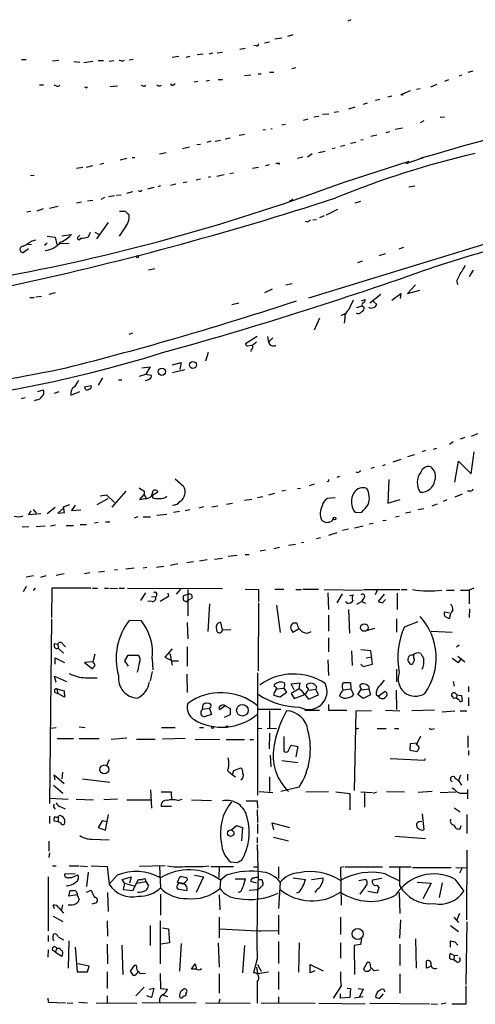
# Model space of a CAD drawing. Extents: x 4 to 24080, y -140901 to 4254.
# Drawn here: x 382 to 455, y 3949 to 4108 of the extents above; entities that cross this region are included whole.
import ezdxf

# ---------------------------------------------------------------- set-up
doc = ezdxf.new("R2010")
doc.units = 0
doc.header["$MEASUREMENT"] = 0
doc.layers.add('MAIN', color=5, linetype='CONTINUOUS')

msp = doc.modelspace()

# ---------------------------------------------------------------- linework, layer by layer
at = {"layer": 'MAIN'}
for p, q in [((435.2713, 4107.9896), (434.7633, 4107.7356)), ((425.8733, 4105.5342), (425.0267, 4105.2802)), ((421.3013, 4104.2642), (422.148, 4104.4336)), ((424.0953, 4105.0262), (422.9947, 4104.8569)), ((411.3953, 4102.4016), (410.464, 4102.3169)), ((412.9193, 4102.5709), (412.3267, 4102.4016)), ((413.6813, 4102.6556), (414.528, 4102.7402)), ((418.1687, 4103.3329), (417.322, 4103.1636)), ((420.0313, 4103.7562), (419.608, 4103.8409)), ((382.1007, 4101.5549), (382.8627, 4101.5549)), ((388.112, 4101.3856), (387.096, 4101.3009)), ((390.5673, 4101.2162), (391.4987, 4101.1316)), ((393.6153, 4101.2162), (392.176, 4101.0469)), ((394.462, 4101.3856), (395.3087, 4101.3856)), ((396.24, 4101.3009), (397.002, 4101.3856)), ((398.3567, 4101.3009), (398.6953, 4101.4702)), ((400.1347, 4101.5549), (399.4573, 4101.4702)), ((407.5007, 4102.0629), (406.4, 4101.8936)), ((409.194, 4102.0629), (408.6013, 4101.8936)), ((420.2853, 4099.2689), (420.7933, 4099.2689)), ((422.148, 4099.5229), (422.8253, 4099.5229)), ((426.3813, 4100.2002), (425.704, 4100.0309)), ((454.914, 4099.6922), (454.152, 4099.4382)), ((406.654, 4097.4909), (406.908, 4097.6602)), ((410.5487, 4097.9989), (409.956, 4097.9142)), ((412.4113, 4098.1682), (411.9033, 4098.0836)), ((413.8507, 4098.3376), (414.528, 4098.3376)), ((419.1, 4099.0149), (418.084, 4098.9302)), ((448.1407, 4097.1522), (449.1567, 4097.5756)), ((451.0193, 4098.2529), (450.342, 4097.9989)), ((453.136, 4099.0149), (452.7127, 4098.8456)), ((384.9793, 4097.4909), (385.6567, 4097.4909)), ((387.6887, 4097.3216), (387.35, 4097.4062)), ((392.5993, 4096.9829), (392.7687, 4097.1522)), ((397.5947, 4097.2369), (396.4093, 4097.1522)), ((401.9127, 4097.2369), (402.1667, 4097.4062)), ((404.4527, 4097.3216), (404.7067, 4097.4062)), ((444.8387, 4096.4749), (443.5687, 4095.9669)), ((446.4473, 4096.8136), (445.8547, 4096.7289)), ((437.896, 4094.5276), (437.2187, 4094.2736)), ((439.928, 4095.1202), (439.2507, 4094.9509)), ((441.8753, 4095.6282), (441.198, 4095.4589)), ((433.2393, 4093.0882), (432.562, 4093.0036)), ((434.9327, 4093.5962), (435.9487, 4093.9349)), ((428.3287, 4091.9029), (427.5667, 4091.7336)), ((429.26, 4092.3262), (430.1067, 4092.4109)), ((431.7153, 4092.7496), (430.6993, 4092.6649)), ((447.04, 4091.6489), (446.4473, 4091.3102)), ((449.6647, 4092.2416), (450.342, 4092.3262)), ((421.4707, 4090.2096), (421.0473, 4090.1249)), ((422.5713, 4090.3789), (422.3173, 4090.2942)), ((424.688, 4091.0562), (424.0953, 4090.9716)), ((440.944, 4089.7862), (441.5367, 4089.9556)), ((442.3833, 4090.2942), (443.5687, 4090.5482)), ((412.6653, 4088.3469), (411.988, 4088.1776)), ((413.3427, 4088.3469), (414.1893, 4088.5162)), ((415.798, 4088.8549), (414.9513, 4088.6856)), ((418.084, 4089.4476), (417.2373, 4089.2782)), ((436.0333, 4088.1776), (435.1867, 4088.0082)), ((437.2187, 4088.6009), (436.88, 4088.5162)), ((439.42, 4089.3629), (438.4887, 4089.1089)), ((404.368, 4086.3149), (405.4687, 4086.5689)), ((409.194, 4087.4156), (408.0933, 4087.1616)), ((410.972, 4087.8389), (410.3793, 4087.7542)), ((430.022, 4086.5689), (431.1227, 4086.7382)), ((432.7313, 4087.2462), (432.2233, 4087.1616)), ((434.2553, 4087.6696), (433.578, 4087.5002)), ((399.1187, 4085.5529), (398.018, 4085.2989)), ((399.9653, 4085.7222), (400.3887, 4085.7222)), ((427.482, 4085.8069), (426.6353, 4085.5529)), ((429.006, 4086.3149), (428.244, 4085.8069)), ((434.34, 4081.8276), (444.6693, 4085.1296)), ((444.1613, 4084.7909), (446.9553, 4085.7222)), ((390.9907, 4084.0289), (392.0067, 4084.1982)), ((392.5993, 4084.1982), (393.6153, 4084.4522)), ((395.3933, 4084.7909), (394.716, 4084.6216)), ((420.37, 4084.1136), (419.354, 4083.9442)), ((422.0633, 4084.5369), (421.4707, 4084.3676)), ((423.5027, 4084.7909), (423.164, 4084.7909)), ((384.1327, 4082.8436), (383.54, 4082.7589)), ((408.8553, 4081.7429), (408.178, 4081.6582)), ((410.972, 4082.2509), (410.2947, 4082.0816)), ((412.5807, 4082.5896), (412.242, 4082.5049)), ((414.782, 4082.9282), (413.5967, 4082.6742)), ((416.306, 4083.1822), (415.7133, 4083.0976)), ((399.1187, 4079.9649), (400.05, 4080.2189)), ((401.32, 4080.3036), (401.574, 4080.4729)), ((403.4367, 4080.8962), (402.4207, 4080.6422)), ((404.5373, 4081.1502), (404.114, 4080.9809)), ((406.9927, 4081.4042), (406.146, 4081.2349)), ((444.5847, 4080.9809), (445.6007, 4081.1502)), ((391.7527, 4078.5256), (390.9907, 4078.3562)), ((393.6153, 4078.7796), (392.7687, 4078.6949)), ((395.478, 4079.2876), (394.8853, 4078.9489)), ((397.0867, 4079.5416), (396.1553, 4079.3722)), ((397.4253, 4079.6262), (398.1873, 4079.7109)), ((435.9487, 4078.4409), (436.88, 4078.6949)), ((383.6247, 4077.0016), (382.9473, 4076.9169)), ((385.572, 4077.4249), (384.556, 4077.0862)), ((388.0273, 4077.8482), (386.588, 4077.5096)), ((397.9333, 4077.0862), (398.8647, 4077.0862)), ((433.07, 4077.3402), (431.292, 4076.4089)), ((428.3287, 4075.3082), (427.9053, 4075.3929)), ((429.0907, 4075.6469), (429.6833, 4075.7316)), ((430.9533, 4076.3242), (430.1913, 4075.9856)), ((393.954, 4073.6996), (394.5467, 4073.3609)), ((396.0707, 4075.2236), (394.208, 4072.5989)), ((398.9493, 4074.6309), (397.8487, 4073.0222)), ((463.804, 4073.8689), (428.4133, 4063.0316)), ((383.794, 4072.2602), (384.3867, 4072.4296)), ((386.2493, 4073.0222), (387.5193, 4072.8529)), ((387.5193, 4072.8529), (387.7733, 4071.6676)), ((388.62, 4073.1069), (390.144, 4073.2762)), ((391.2447, 4072.9376), (391.4987, 4073.1916)), ((393.192, 4073.6149), (392.8533, 4072.8529)), ((383.2013, 4070.9902), (382.4393, 4070.3976)), ((383.1167, 4071.7522), (383.7093, 4071.6676)), ((386.2493, 4071.9216), (385.826, 4071.4982)), ((388.2813, 4071.8369), (389.8053, 4071.9216)), ((443.0607, 4070.9902), (443.8227, 4071.2442)), ((436.372, 4068.7889), (437.134, 4069.0429)), ((439.8433, 4069.8896), (440.8593, 4070.2282)), ((403.606, 4067.7729), (402.59, 4067.5189)), ((454.9987, 4067.5189), (454.3213, 4066.5029)), ((452.2893, 4065.7409), (452.5433, 4065.2329)), ((422.5713, 4064.4709), (421.3013, 4063.8782)), ((424.7727, 4065.1482), (425.7887, 4065.4022)), ((445.6853, 4065.1482), (444.4153, 4063.7936)), ((444.4153, 4063.7936), (446.3627, 4064.3016)), ((383.4553, 4063.1162), (384.1327, 4063.1162)), ((385.318, 4063.2856), (384.3867, 4063.2009)), ((387.5193, 4063.8782), (386.5033, 4063.6242)), ((436.9647, 4062.6082), (437.5573, 4062.7776)), ((440.0973, 4063.6242), (438.3193, 4062.1849)), ((441.8753, 4062.6929), (443.3147, 4063.7936)), ((443.3147, 4063.7936), (443.23, 4062.9469)), ((416.052, 4062.0156), (417.1527, 4062.2696)), ((436.2027, 4061.5076), (437.0493, 4061.7616)), ((438.8273, 4062.5236), (439.42, 4062.0156)), ((430.1913, 4059.8142), (429.3447, 4057.8669)), ((433.6627, 4060.2376), (434.4247, 4060.5762)), ((434.2553, 4059.8142), (434.1707, 4058.9676)), ((399.4573, 4057.1896), (400.05, 4057.4436)), ((420.116, 4056.8509), (418.2533, 4055.6656)), ((421.8093, 4056.8509), (421.9787, 4055.9196)), ((422.656, 4056.5969), (421.9787, 4055.9196)), ((418.592, 4055.3269), (419.2693, 4055.4116)), ((419.1847, 4054.7342), (419.1, 4054.3956)), ((412.242, 4054.2262), (411.8187, 4052.8716)), ((401.4893, 4051.7709), (402.844, 4051.9402)), ((402.844, 4051.9402), (402.1667, 4050.7549)), ((406.4847, 4052.2789), (407.8393, 4052.6176)), ((406.4847, 4051.0089), (408.432, 4051.5169)), ((407.8393, 4052.6176), (407.67, 4051.5169)), ((394.5467, 4048.9769), (395.224, 4050.1622)), ((401.1507, 4050.4162), (402.1667, 4050.7549)), ((402.1667, 4050.7549), (403.0133, 4050.5856)), ((392.2607, 4048.7229), (393.3613, 4048.8922)), ((397.764, 4049.8236), (398.272, 4049.8236)), ((382.6933, 4046.9449), (382.016, 4046.7756)), ((384.7253, 4047.9609), (385.6567, 4048.2149)), ((388.112, 4047.8762), (387.35, 4047.6222)), ((390.0593, 4047.3682), (391.4987, 4047.9609)), ((384.556, 4046.6062), (384.1327, 4046.4369)), ((453.644, 4040.5102), (452.882, 4040.2562)), ((455.676, 4041.1029), (454.66, 4040.6796)), ((449.072, 4038.7322), (448.564, 4038.5629)), ((451.7813, 4039.8329), (451.1887, 4039.4096)), ((445.516, 4037.7162), (444.4153, 4037.3776)), ((447.294, 4038.3936), (446.786, 4038.2242)), ((454.66, 4034.6682), (455.168, 4038.2242)), ((438.9967, 4035.6842), (438.4887, 4035.5149)), ((440.7747, 4036.1076), (440.3513, 4035.9382)), ((443.3147, 4036.9542), (442.0447, 4036.5309)), ((452.0353, 4033.3136), (452.628, 4036.7002)), ((452.628, 4036.7002), (454.66, 4034.6682)), ((433.4087, 4034.2449), (432.9853, 4034.0756)), ((436.4567, 4034.8376), (436.118, 4034.9222)), ((406.908, 4033.8216), (408.2627, 4032.6362)), ((429.3447, 4032.9749), (428.498, 4032.7209)), ((441.3673, 4033.7369), (441.198, 4029.9269)), ((394.8007, 4031.1122), (395.8167, 4031.2816)), ((395.8167, 4031.2816), (397.0867, 4030.0116)), ((398.9493, 4031.8742), (396.6633, 4029.2496)), ((401.9127, 4031.3662), (401.1507, 4030.5196)), ((401.9127, 4031.8742), (401.9127, 4031.3662)), ((401.9127, 4031.3662), (402.1667, 4030.7736)), ((403.1827, 4031.3662), (403.352, 4031.9589)), ((403.2673, 4031.1969), (403.1827, 4030.8582)), ((404.114, 4031.7049), (403.2673, 4031.1969)), ((421.0473, 4030.9429), (420.2007, 4030.7736)), ((422.91, 4031.4509), (421.9787, 4031.1969)), ((424.688, 4031.9589), (424.0953, 4031.8742)), ((427.1433, 4032.2976), (426.6353, 4032.2129)), ((432.7313, 4030.7736), (431.4613, 4030.6889)), ((453.2207, 4031.3662), (452.0353, 4030.8582)), ((454.4907, 4031.8742), (454.0673, 4031.8742)), ((386.2493, 4028.2336), (387.5193, 4029.2496)), ((388.874, 4029.3342), (389.89, 4029.6729)), ((389.0433, 4028.4029), (388.874, 4029.3342)), ((390.7367, 4029.5882), (390.144, 4028.7416)), ((394.2927, 4029.6729), (396.0707, 4030.6889)), ((411.48, 4029.3342), (410.718, 4029.0802)), ((413.766, 4029.4189), (412.8347, 4029.2496)), ((415.2053, 4029.7576), (416.1367, 4029.9269)), ((419.2693, 4030.5196), (418.084, 4030.3502)), ((441.198, 4029.9269), (443.23, 4030.5196)), ((449.1567, 4029.7576), (448.31, 4029.4189)), ((450.7653, 4030.4349), (450.1727, 4030.1809)), ((383.6247, 4028.6569), (383.2013, 4028.0642)), ((383.2013, 4028.0642), (385.2333, 4028.2336)), ((383.9633, 4028.9109), (384.4713, 4028.3182)), ((388.874, 4029.0802), (387.9427, 4028.3182)), ((387.9427, 4028.3182), (389.0433, 4028.4029)), ((390.144, 4028.7416), (391.668, 4028.8262)), ((400.8967, 4027.7256), (400.304, 4027.4716)), ((401.7433, 4027.7256), (402.9287, 4027.7256)), ((403.9447, 4027.9796), (405.5533, 4028.1489)), ((407.5853, 4028.5722), (406.654, 4028.4029)), ((409.2787, 4028.8262), (408.5167, 4028.6569)), ((435.9487, 4028.4029), (437.0493, 4028.4876)), ((442.468, 4027.7256), (443.0607, 4027.8102)), ((444.9233, 4028.4876), (444.0767, 4028.3182)), ((447.04, 4028.9956), (446.1087, 4028.8262)), ((383.286, 4026.1169), (382.1853, 4026.0322)), ((385.9107, 4026.2016), (384.4713, 4026.1169)), ((387.604, 4026.3709), (386.7573, 4026.2016)), ((389.2973, 4026.2862), (390.4827, 4026.2862)), ((391.5833, 4026.4556), (392.5993, 4026.4556)), ((394.462, 4026.7942), (393.8693, 4026.7096)), ((395.6473, 4026.8789), (396.3247, 4026.8789)), ((432.2233, 4027.0482), (432.3927, 4027.3869)), ((437.2187, 4026.2016), (435.864, 4025.8629)), ((438.8273, 4026.6249), (438.2347, 4026.5402)), ((440.944, 4027.1329), (440.436, 4027.0482)), ((432.9853, 4025.1009), (431.6307, 4024.6776)), ((434.848, 4025.6936), (433.9167, 4025.5242)), ((426.2967, 4023.2382), (425.196, 4023.0689)), ((427.6513, 4023.5769), (427.3127, 4023.4922)), ((430.3607, 4024.3389), (429.6833, 4024.1696)), ((416.8987, 4021.4602), (415.4593, 4021.2909)), ((418.1687, 4021.6296), (418.846, 4021.6296)), ((421.4707, 4022.3069), (420.624, 4022.1376)), ((423.7567, 4022.7302), (422.8253, 4022.5609)), ((403.86, 4019.5976), (405.0453, 4019.7669)), ((407.3313, 4020.1056), (406.146, 4019.8516)), ((409.8713, 4020.4442), (408.7707, 4020.2749)), ((412.0727, 4020.7829), (410.8027, 4020.5289)), ((413.258, 4020.8676), (414.528, 4021.0369)), ((384.048, 4018.1582), (382.8627, 4017.9889)), ((385.2333, 4017.9889), (386.08, 4018.2429)), ((388.9587, 4018.4969), (387.6887, 4018.2429)), ((393.1073, 4018.6662), (392.2607, 4018.4969)), ((394.5467, 4018.8356), (395.478, 4018.9202)), ((397.5947, 4019.1742), (397.0867, 4019.0896)), ((400.304, 4019.4282), (398.9493, 4019.2589)), ((402.336, 4019.5129), (401.7433, 4019.4282)), ((382.8627, 4016.4649), (382.3547, 4015.6182)), ((384.302, 4016.2109), (383.9633, 4015.7876)), ((387.0113, 4016.2109), (386.9267, 4011.4696)), ((393.2767, 4016.2109), (387.0113, 4016.2109)), ((393.5307, 4016.2109), (394.3773, 4016.2109)), ((395.478, 4016.2109), (396.1553, 4016.2109)), ((396.3247, 4016.2109), (397.5947, 4016.1262)), ((397.8487, 4016.2109), (398.6953, 4016.2109)), ((399.2033, 4016.2109), (414.528, 4016.1262)), ((402.082, 4015.4489), (401.32, 4014.1789)), ((403.098, 4014.8562), (403.7753, 4014.7716)), ((403.9447, 4015.1102), (403.7753, 4014.7716)), ((405.8073, 4014.8562), (404.4527, 4014.0096)), ((405.7227, 4015.3642), (405.8073, 4014.8562)), ((407.7547, 4016.0416), (407.0773, 4015.1949)), ((409.0247, 4015.1949), (408.2627, 4014.9409)), ((408.94, 4015.9569), (408.94, 4011.7236)), ((418.1687, 4016.0416), (420.37, 4015.9569)), ((420.37, 4015.9569), (420.37, 4014.0096)), ((422.9947, 4016.0416), (424.434, 4016.0416)), ((426.3813, 4015.9569), (427.3127, 4015.9569)), ((427.482, 4016.0416), (430.022, 4016.0416)), ((430.9533, 4015.9569), (437.134, 4015.8722)), ((431.546, 4015.4489), (431.6307, 4012.7396)), ((433.832, 4015.2796), (432.9853, 4013.8402)), ((435.0173, 4015.0256), (435.6947, 4015.1102)), ((437.3033, 4015.9569), (443.1453, 4015.9569)), ((439.5047, 4015.8722), (439.166, 4015.1102)), ((440.6053, 4015.1949), (439.674, 4014.0096)), ((442.722, 4015.3642), (442.722, 4012.7396)), ((443.3993, 4015.9569), (444.3307, 4015.9569)), ((450.6807, 4015.8722), (451.9507, 4015.8722)), ((452.9667, 4015.8722), (454.3213, 4015.8722)), ((455.0833, 4016.2109), (454.3213, 4015.8722)), ((454.3213, 4015.8722), (454.3213, 4013.6709)), ((403.1827, 4014.0096), (402.5053, 4014.0942)), ((408.8553, 4014.0096), (408.94, 4014.1789)), ((409.5327, 4014.5176), (408.94, 4014.1789)), ((412.4113, 4013.6709), (412.1573, 4009.1836)), ((420.37, 4013.8402), (420.2853, 4002.8336)), ((423.2487, 4013.4169), (423.8413, 4009.0142)), ((434.6787, 4013.7556), (434.4247, 4014.0096)), ((436.2027, 4013.5862), (436.9647, 4014.0096)), ((437.3033, 4014.5176), (436.9647, 4014.0096)), ((436.9647, 4014.0096), (437.642, 4013.7556)), ((440.3513, 4013.8402), (440.8593, 4014.3482)), ((431.6307, 4011.8082), (431.6307, 4009.2682)), ((434.848, 4012.7396), (435.0173, 4008.9296)), ((451.1887, 4012.1469), (450.342, 4012.3162)), ((454.406, 4012.8242), (454.3213, 4011.4696)), ((386.9267, 4011.2156), (386.588, 3981.4129)), ((399.542, 4011.0462), (401.4047, 4010.9616)), ((408.8553, 4010.6229), (408.94, 4007.9982)), ((414.528, 4009.4376), (414.274, 4010.6229)), ((442.6373, 4011.2156), (442.6373, 4009.0989)), ((443.9073, 4009.9456), (446.1087, 4010.7922)), ((450.7653, 4011.4696), (451.1887, 4011.3002)), ((413.512, 4009.8609), (413.5967, 4009.1836)), ((414.528, 4009.4376), (415.8827, 4009.5222)), ((425.8733, 4009.0989), (426.8047, 4009.6069)), ((439.0813, 4009.6916), (437.896, 4009.3529)), ((448.2253, 4009.2682), (451.612, 4009.0989)), ((387.4347, 4007.2362), (387.9427, 4007.1516)), ((387.9427, 4007.1516), (388.0273, 4006.4742)), ((388.7893, 4007.1516), (389.2127, 4006.7282)), ((431.6307, 4008.1676), (431.6307, 4005.8816)), ((452.7127, 4006.9822), (452.2893, 4006.6436)), ((388.0273, 4006.4742), (388.874, 4005.7122)), ((393.954, 4005.5429), (393.6153, 4004.2729)), ((398.78, 4004.4422), (399.288, 4005.3736)), ((399.288, 4005.3736), (400.9813, 4005.3736)), ((406.4, 4006.3896), (405.2147, 4005.0349)), ((406.0613, 4005.6276), (406.4, 4003.7649)), ((408.8553, 4006.7282), (408.8553, 4003.5956)), ((435.356, 4006.0509), (435.4407, 4003.6802)), ((438.4887, 4006.0509), (436.88, 4006.2202)), ((438.7427, 4003.9342), (438.4887, 4006.0509)), ((387.5193, 4003.9342), (387.5193, 4004.9502)), ((387.5193, 4004.9502), (389.0433, 4004.1882)), ((393.6153, 4004.2729), (392.2607, 4004.1882)), ((392.2607, 4004.1882), (393.5307, 4003.1722)), ((399.3727, 4003.5956), (398.78, 4004.4422)), ((403.1827, 4004.7809), (403.2673, 4003.0029)), ((405.2147, 4005.0349), (406.4, 4004.4422)), ((406.4, 4004.4422), (407.416, 4004.4422)), ((431.546, 4004.6116), (431.6307, 4002.0716)), ((436.88, 4003.9342), (437.2187, 4003.5109)), ((437.2187, 4003.5109), (438.7427, 4003.9342)), ((437.7267, 4004.9502), (438.404, 4005.0349)), ((445.3467, 4004.2729), (445.262, 4004.0189)), ((452.5433, 4005.2042), (453.644, 4004.2729)), ((452.628, 4004.1882), (453.0513, 4004.6962)), ((400.8967, 4002.9182), (400.7273, 4002.5796)), ((403.1827, 4002.7489), (402.844, 4001.2249)), ((408.7707, 4002.3256), (408.8553, 3999.3622)), ((420.2007, 4002.4949), (420.2007, 3982.7676)), ((442.6373, 4003.0876), (442.6373, 4001.0556)), ((387.6887, 4000.9709), (387.4347, 4001.9869)), ((387.4347, 4001.9869), (389.382, 4001.1402)), ((392.43, 4001.7329), (394.2927, 4001.7329)), ((422.91, 4000.2936), (422.91, 4000.6322)), ((425.6193, 4000.7169), (427.0587, 4000.8862)), ((426.1273, 3999.7856), (425.6193, 4000.7169)), ((428.1593, 4000.1242), (428.1593, 4000.6322)), ((433.9167, 4000.6322), (434.0013, 4000.9709)), ((434.0013, 4000.9709), (435.1867, 4000.9709)), ((435.1867, 4000.9709), (435.2713, 3999.9549)), ((451.7813, 4001.1402), (451.9507, 4000.3782)), ((387.5193, 3999.3622), (387.9427, 3999.1929)), ((387.7733, 3999.9549), (387.9427, 3999.1929)), ((387.7733, 3999.9549), (388.9587, 3999.6162)), ((389.0433, 3998.6002), (387.9427, 3999.1929)), ((388.9587, 3999.6162), (389.0433, 3998.6002)), ((423.3333, 3999.9549), (424.434, 4000.0396)), ((424.8573, 3999.3622), (423.8413, 3998.6002)), ((424.434, 4000.0396), (424.8573, 3999.3622)), ((426.8047, 3999.8702), (425.6193, 3999.1929)), ((425.6193, 3999.1929), (426.1273, 3998.3462)), ((426.1273, 3998.3462), (427.8207, 3999.0236)), ((427.8207, 3999.0236), (428.4133, 3998.2616)), ((428.498, 3999.7009), (429.5987, 3999.8702)), ((429.6833, 4000.2936), (429.5987, 3999.8702)), ((430.022, 3998.9389), (429.5987, 3999.8702)), ((434.086, 3999.7856), (435.2713, 3999.9549)), ((435.2713, 3999.9549), (435.6947, 3999.0236)), ((436.372, 3999.0236), (436.9647, 3999.9549)), ((437.2187, 3998.3462), (436.372, 3999.0236)), ((436.9647, 3999.7856), (438.15, 3999.9549)), ((438.15, 4000.2936), (438.15, 3999.9549)), ((438.15, 3999.9549), (438.404, 3998.9389)), ((439.3353, 3999.0236), (439.674, 3998.7696)), ((439.674, 3998.7696), (440.7747, 3999.5316)), ((442.5527, 3999.7009), (442.6373, 3996.5682)), ((452.12, 3999.1929), (452.374, 3998.9389)), ((454.2367, 4000.2936), (454.2367, 3999.4469)), ((411.3107, 3996.5682), (411.3953, 3997.4149)), ((423.8413, 3998.6002), (422.8253, 3998.8542)), ((428.4133, 3998.2616), (430.022, 3998.9389)), ((431.6307, 3997.4149), (431.6307, 3996.4836)), ((438.404, 3998.9389), (437.2187, 3998.3462)), ((451.6967, 3998.6849), (451.5273, 3998.6849)), ((452.374, 3998.9389), (452.2893, 3998.4309)), ((452.7127, 3998.0922), (452.2893, 3998.4309)), ((452.374, 3998.9389), (453.136, 3998.8542)), ((453.136, 3998.8542), (453.2207, 3997.9229)), ((454.2367, 3998.5156), (454.2367, 3997.1609)), ((412.4113, 3996.7376), (411.3107, 3996.5682)), ((412.75, 3995.8062), (411.734, 3995.4676)), ((412.4113, 3996.7376), (412.75, 3995.8062)), ((415.036, 3997.1609), (414.1047, 3996.5682)), ((415.036, 3997.1609), (415.798, 3996.7376)), ((415.798, 3996.7376), (415.798, 3995.7216)), ((423.926, 3996.5682), (420.2007, 3996.5682)), ((422.148, 3996.3989), (422.148, 3993.6049)), ((427.8207, 3996.4836), (430.1913, 3996.4836)), ((431.6307, 3996.4836), (434.594, 3996.4836)), ((436.0333, 3996.3142), (435.7793, 3983.5296)), ((438.5733, 3996.3989), (436.0333, 3996.3142)), ((440.8593, 3996.4836), (443.1453, 3996.3989)), ((448.7333, 3996.4836), (445.0927, 3996.3989)), ((450.0033, 3996.2296), (452.0353, 3996.3989)), ((452.882, 3996.3989), (453.9827, 3996.3989)), ((415.798, 3995.7216), (414.782, 3995.2982)), ((386.7573, 3993.6049), (387.6887, 3993.6896)), ((391.414, 3993.7742), (392.3453, 3993.6896)), ((404.7067, 3993.6896), (406.908, 3993.6896)), ((410.8027, 3993.6896), (411.48, 3993.6896)), ((420.2853, 3993.6049), (420.878, 3993.5202)), ((421.7247, 3993.6049), (423.2487, 3993.5202)), ((422.148, 3992.7582), (422.0633, 3990.2182)), ((436.118, 3993.5202), (436.0333, 3993.6896)), ((439.5047, 3993.5202), (440.944, 3993.5202)), ((442.2987, 3993.5202), (442.976, 3993.5202)), ((448.3947, 3993.4356), (448.7333, 3993.5202)), ((387.858, 3991.9116), (390.4827, 3991.9116)), ((391.414, 3991.9116), (394.6313, 3991.9116)), ((396.5787, 3991.8269), (399.1187, 3991.9962)), ((400.6427, 3991.8269), (403.6907, 3991.8269)), ((408.5167, 3991.9116), (404.876, 3991.8269)), ((410.1253, 3991.7422), (414.1047, 3991.8269)), ((415.1207, 3991.7422), (418.084, 3991.7422)), ((418.9307, 3991.7422), (419.5233, 3991.7422)), ((424.434, 3992.2502), (424.434, 3989.8796)), ((444.8387, 3991.0649), (444.754, 3990.0489)), ((445.9393, 3991.1496), (444.8387, 3991.0649)), ((445.8547, 3990.8956), (446.532, 3992.3349)), ((454.152, 3992.3349), (454.152, 3990.4722)), ((425.1113, 3989.8796), (425.6193, 3990.8109)), ((425.6193, 3990.8109), (426.72, 3990.6416)), ((426.72, 3990.6416), (426.3813, 3988.9482)), ((444.754, 3990.0489), (445.9393, 3989.7949)), ((454.2367, 3989.9642), (454.2367, 3989.2022)), ((396.24, 3988.4402), (395.8167, 3987.5089)), ((422.2327, 3989.2022), (422.3173, 3987.3396)), ((424.0953, 3988.3556), (426.72, 3988.0169)), ((447.1247, 3988.3556), (441.6213, 3988.6096)), ((447.2093, 3988.6942), (447.1247, 3988.3556)), ((388.7047, 3986.4929), (388.62, 3985.3922)), ((415.3747, 3986.6622), (416.1367, 3986.0696)), ((416.1367, 3986.0696), (416.3907, 3986.7469)), ((416.3907, 3986.7469), (417.4913, 3987.1702)), ((387.5193, 3985.2229), (387.35, 3986.0696)), ((387.35, 3986.0696), (388.9587, 3984.6302)), ((391.922, 3985.3922), (396.3247, 3984.8842)), ((416.1367, 3986.0696), (416.6447, 3985.7309)), ((422.148, 3985.7309), (422.148, 3983.3602)), ((452.12, 3985.4769), (452.628, 3985.1382)), ((452.9667, 3985.9849), (452.628, 3985.1382)), ((452.628, 3985.1382), (453.136, 3984.3762)), ((454.0673, 3986.1542), (454.0673, 3985.1382)), ((387.2653, 3984.3762), (388.7893, 3983.1062)), ((402.9287, 3983.6142), (403.098, 3980.6509)), ((404.622, 3983.2756), (406.2307, 3983.2756)), ((406.2307, 3983.2756), (406.3153, 3982.0056)), ((420.4547, 3983.3602), (422.656, 3983.1909)), ((426.8893, 3984.0376), (423.926, 3983.3602)), ((427.99, 3983.2756), (431.6307, 3983.3602)), ((432.816, 3983.2756), (435.102, 3983.0216)), ((436.88, 3983.2756), (438.7427, 3983.1909)), ((437.4727, 3983.1909), (437.4727, 3980.8202)), ((438.912, 3983.1062), (439.42, 3983.2756)), ((441.0287, 3983.3602), (443.9073, 3983.2756)), ((448.3947, 3983.3602), (446.1087, 3983.1909)), ((449.6647, 3983.1909), (452.2047, 3983.2756)), ((453.39, 3983.1062), (453.9827, 3983.1062)), ((454.0673, 3983.6989), (454.0673, 3982.1749)), ((386.6727, 3982.2596), (389.636, 3982.0902)), ((390.906, 3982.0902), (393.7, 3982.0056)), ((397.5947, 3982.0902), (395.3933, 3982.0056)), ((399.1187, 3982.0056), (402.9287, 3982.0056)), ((407.3313, 3981.9209), (408.0087, 3982.0902)), ((409.5327, 3982.0056), (412.75, 3981.9209)), ((418.338, 3981.8362), (420.116, 3981.8362)), ((420.116, 3981.8362), (420.2007, 3980.6509)), ((435.102, 3983.0216), (435.102, 3980.3969)), ((387.35, 3980.7356), (387.5193, 3980.4816)), ((388.5353, 3980.8202), (389.128, 3980.5662)), ((406.3153, 3980.9049), (404.622, 3980.9049)), ((420.116, 3980.3969), (420.2007, 3978.3649)), ((451.9507, 3980.7356), (452.882, 3980.0582)), ((386.588, 3979.3809), (386.588, 3978.1956)), ((388.0273, 3978.4496), (387.35, 3978.5342)), ((388.0273, 3979.2962), (388.0273, 3978.4496)), ((388.366, 3978.2802), (388.0273, 3978.4496)), ((395.1393, 3978.6189), (394.462, 3977.5182)), ((395.9013, 3978.4496), (395.1393, 3978.6189)), ((395.6473, 3977.0949), (396.1553, 3979.6349)), ((422.8253, 3977.1796), (422.5713, 3978.2802)), ((422.5713, 3978.2802), (425.3653, 3977.5182)), ((446.786, 3979.7196), (447.04, 3977.1796)), ((453.9827, 3979.6349), (453.9827, 3976.5869)), ((394.462, 3977.5182), (395.6473, 3977.0949)), ((415.9673, 3977.1796), (416.814, 3977.8569)), ((416.814, 3977.8569), (417.7453, 3977.5182)), ((417.7453, 3977.5182), (417.576, 3975.4016)), ((420.2007, 3978.1109), (420.2007, 3976.5869)), ((452.882, 3977.3489), (453.0513, 3977.8569)), ((386.5033, 3975.3169), (386.5033, 3973.7082)), ((393.446, 3975.6556), (396.24, 3975.5709)), ((420.116, 3975.9096), (420.116, 3975.0629)), ((422.7407, 3975.9942), (425.196, 3975.4016)), ((442.3833, 3976.1636), (447.294, 3975.7402)), ((420.116, 3974.8089), (420.2853, 3969.2209)), ((453.9827, 3973.8776), (453.898, 3962.6169)), ((386.588, 3973.4542), (386.5033, 3972.6922)), ((416.8987, 3971.8456), (415.8827, 3971.9302)), ((387.096, 3971.3376), (387.6887, 3971.3376)), ((389.8053, 3971.3376), (391.3293, 3971.3376)), ((391.4987, 3971.3376), (392.7687, 3971.2529)), ((393.3613, 3971.3376), (395.9013, 3971.2529)), ((395.9013, 3971.2529), (396.24, 3968.3742)), ((405.2993, 3971.3376), (401.1507, 3971.2529)), ((404.368, 3971.2529), (404.5373, 3967.7816)), ((412.6653, 3971.2529), (416.306, 3971.2529)), ((414.02, 3971.1682), (413.9353, 3969.4749)), ((419.5233, 3971.1682), (420.116, 3971.1682)), ((423.5873, 3971.1682), (423.5873, 3969.3056)), ((434.1707, 3971.1682), (433.578, 3971.0836)), ((433.578, 3971.0836), (433.6627, 3964.9876)), ((434.34, 3971.1682), (440.3513, 3971.1682)), ((441.452, 3971.1682), (445.008, 3971.1682)), ((443.1453, 3968.1202), (443.1453, 3971.0836)), ((445.1773, 3971.0836), (451.4427, 3971.0836)), ((452.2047, 3971.0836), (453.898, 3970.9989)), ((453.2207, 3970.9989), (452.7973, 3970.1522)), ((386.4187, 3969.5596), (386.4187, 3960.8389)), ((390.7367, 3970.0676), (389.0433, 3969.9829)), ((389.8053, 3969.4749), (390.2287, 3969.4749)), ((390.2287, 3969.4749), (391.16, 3969.8982)), ((392.8533, 3970.3216), (392.5993, 3968.0356)), ((397.51, 3969.8136), (396.24, 3968.3742)), ((398.3567, 3969.1362), (399.796, 3969.5596)), ((398.6953, 3968.5436), (398.3567, 3969.1362)), ((399.796, 3969.5596), (399.542, 3968.5436)), ((400.05, 3967.3582), (400.9813, 3969.1362)), ((400.7273, 3968.5436), (402.1667, 3968.7976)), ((402.1667, 3968.7976), (402.59, 3968.1202)), ((407.2467, 3968.7129), (407.67, 3969.5596)), ((408.7707, 3969.3902), (408.8553, 3969.0516)), ((410.0407, 3969.8136), (411.48, 3969.5596)), ((411.48, 3969.5596), (410.2947, 3967.0196)), ((414.1893, 3969.0516), (414.1047, 3967.6969)), ((415.2053, 3969.8136), (414.1893, 3969.0516)), ((418.2533, 3969.2209), (416.56, 3969.2209)), ((420.0313, 3968.5436), (419.1, 3968.7976)), ((419.354, 3969.3902), (419.7773, 3969.3902)), ((420.878, 3969.1362), (421.0473, 3968.6282)), ((425.958, 3969.3902), (427.9053, 3969.1362)), ((428.9213, 3969.1362), (430.784, 3969.3902)), ((436.5413, 3968.9669), (437.642, 3969.2209)), ((440.2667, 3969.3056), (438.7427, 3969.0516)), ((440.7747, 3970.0676), (442.976, 3968.9669)), ((452.0353, 3969.2209), (453.4747, 3967.2736)), ((389.7207, 3966.4269), (389.9747, 3967.3582)), ((392.5993, 3967.1042), (393.3613, 3967.4429)), ((398.6953, 3968.5436), (398.526, 3967.5276)), ((398.526, 3967.5276), (400.05, 3967.3582)), ((398.6953, 3968.5436), (400.2193, 3968.1202)), ((407.924, 3968.4589), (407.2467, 3968.7129)), ((407.2467, 3967.6122), (408.7707, 3967.3582)), ((418.846, 3967.4429), (420.116, 3967.5276)), ((420.2853, 3967.6969), (420.116, 3967.5276)), ((423.8413, 3968.7129), (423.5873, 3964.4796)), ((429.6833, 3967.4429), (429.4293, 3967.0196)), ((437.642, 3968.0356), (436.7107, 3966.7656)), ((439.5047, 3966.9349), (437.9807, 3967.1889)), ((439.42, 3968.2049), (439.7587, 3967.8662)), ((439.7587, 3967.8662), (439.5047, 3966.9349)), ((445.9393, 3968.7129), (448.2253, 3968.5436)), ((448.2253, 3968.5436), (446.8707, 3966.0036)), ((450.0033, 3968.6282), (449.4953, 3966.2576)), ((391.0753, 3966.6809), (389.7207, 3966.4269)), ((391.0753, 3966.9349), (391.0753, 3966.6809)), ((391.0753, 3966.6809), (391.414, 3965.9189)), ((395.986, 3967.0196), (396.0707, 3963.9716)), ((404.5373, 3966.7656), (404.5373, 3963.3789)), ((414.02, 3966.6809), (414.1047, 3964.2256)), ((426.8893, 3967.1042), (426.466, 3966.9349)), ((443.0607, 3967.0196), (443.1453, 3963.6329)), ((387.4347, 3964.3949), (387.1807, 3964.9876)), ((388.112, 3964.5642), (388.874, 3963.7176)), ((388.7047, 3965.0722), (388.5353, 3964.2256)), ((393.954, 3965.3262), (393.446, 3965.1569)), ((387.1807, 3963.2096), (388.7893, 3962.3629)), ((395.9013, 3962.4476), (395.986, 3959.9922)), ((404.4527, 3962.4476), (404.4527, 3955.5049)), ((414.02, 3963.0402), (414.02, 3959.7382)), ((423.5873, 3963.3789), (423.5873, 3960.2462)), ((433.578, 3963.0402), (433.578, 3960.2462)), ((443.1453, 3959.6536), (443.3147, 3962.6169)), ((451.866, 3963.0402), (452.628, 3962.1936)), ((452.7973, 3963.6329), (452.374, 3962.6169)), ((402.844, 3961.6856), (402.844, 3958.4682)), ((404.876, 3961.3469), (405.8073, 3961.1776)), ((405.8073, 3961.1776), (405.9767, 3958.8916)), ((414.1047, 3961.1776), (420.116, 3960.8389)), ((420.116, 3960.8389), (423.5027, 3960.9236)), ((420.7087, 3960.7542), (420.116, 3960.8389)), ((451.358, 3961.6856), (452.628, 3960.7542)), ((453.9827, 3962.2782), (453.8133, 3952.2029)), ((386.4187, 3960.0769), (386.4187, 3959.1456)), ((387.1807, 3959.7382), (387.2653, 3960.3309)), ((388.0273, 3959.9076), (388.874, 3959.3996)), ((389.7207, 3959.2302), (389.636, 3954.8276)), ((436.9647, 3959.5689), (436.7953, 3958.6376)), ((445.6853, 3959.5689), (445.77, 3954.8276)), ((451.358, 3958.2142), (451.358, 3959.2302)), ((386.4187, 3957.7909), (386.334, 3956.6056)), ((387.096, 3957.7062), (387.604, 3957.4522)), ((387.7733, 3958.0449), (387.604, 3957.4522)), ((387.7733, 3958.0449), (388.2813, 3958.0449)), ((390.7367, 3958.2142), (391.0753, 3954.2349)), ((395.9013, 3958.7222), (395.986, 3955.5049)), ((398.272, 3958.5529), (398.4413, 3953.8116)), ((405.9767, 3958.8916), (404.622, 3958.7222)), ((407.8393, 3958.8069), (407.5853, 3954.3196)), ((413.8507, 3958.8916), (414.02, 3954.9969)), ((418.084, 3958.4682), (417.7453, 3954.0656)), ((423.5873, 3959.1456), (423.5873, 3955.5896)), ((426.8893, 3958.8916), (426.8047, 3954.1502)), ((433.578, 3958.8916), (433.578, 3956.4362)), ((436.7953, 3958.6376), (435.7793, 3958.4682)), ((435.7793, 3958.4682), (435.864, 3953.8116)), ((443.1453, 3958.7222), (443.1453, 3955.2509)), ((452.0353, 3959.0609), (452.5433, 3958.5529)), ((387.604, 3957.3676), (387.604, 3957.4522)), ((388.62, 3956.6902), (387.604, 3957.3676)), ((420.116, 3956.3516), (419.5233, 3954.0656)), ((451.9507, 3956.8596), (451.2733, 3957.1982)), ((451.9507, 3956.8596), (451.866, 3956.1822)), ((452.2893, 3955.8436), (451.866, 3956.1822)), ((451.9507, 3956.8596), (452.5433, 3956.9442)), ((393.0227, 3955.1662), (391.16, 3955.5049)), ((392.7687, 3954.2349), (393.0227, 3955.1662)), ((400.304, 3955.2509), (399.6267, 3954.3196)), ((400.6427, 3955.2509), (400.304, 3955.2509)), ((409.5327, 3954.6582), (410.1253, 3955.5049)), ((410.3793, 3954.6582), (409.5327, 3954.6582)), ((420.0313, 3954.9969), (420.2007, 3953.9809)), ((420.2007, 3955.4202), (420.7933, 3954.3196)), ((428.6673, 3954.0656), (428.6673, 3955.4202)), ((428.6673, 3955.4202), (430.784, 3954.4042)), ((437.896, 3955.7589), (437.3033, 3954.6582)), ((438.3193, 3955.7589), (437.896, 3955.7589)), ((439.7587, 3954.4889), (438.9967, 3954.4042)), ((447.4633, 3954.8276), (447.4633, 3956.0129)), ((448.1407, 3955.0816), (447.4633, 3954.8276)), ((391.0753, 3954.2349), (392.7687, 3954.2349)), ((395.9013, 3954.2349), (395.9013, 3951.5256)), ((402.082, 3953.9809), (401.32, 3953.8962)), ((404.4527, 3953.9809), (404.5373, 3951.5256)), ((414.02, 3953.8962), (414.02, 3950.7636)), ((420.2007, 3953.9809), (421.9787, 3954.2349)), ((423.5873, 3954.2349), (423.5873, 3951.3562)), ((429.4293, 3954.4042), (428.6673, 3954.0656)), ((443.1453, 3953.8962), (443.1453, 3950.7636)), ((400.558, 3950.3402), (401.9127, 3951.7796)), ((402.6747, 3951.4409), (403.4367, 3951.6102)), ((403.4367, 3951.6102), (403.098, 3950.0862)), ((404.5373, 3951.5256), (405.638, 3951.4409)), ((420.116, 3952.6262), (420.116, 3949.1549)), ((433.6627, 3951.9489), (432.3927, 3950.0016)), ((434.6787, 3951.6102), (435.1867, 3951.5256)), ((435.1867, 3951.5256), (435.102, 3950.0862)), ((436.4567, 3951.5256), (437.2187, 3951.4409)), ((437.2187, 3951.4409), (436.626, 3950.1709)), ((440.6053, 3951.3562), (440.2667, 3951.4409)), ((453.8133, 3951.9489), (453.8133, 3948.9856)), ((386.334, 3950.0016), (386.4187, 3949.3242)), ((395.9013, 3950.3402), (395.9013, 3949.2396)), ((403.098, 3950.0862), (402.336, 3950.3402)), ((404.876, 3950.5096), (405.638, 3950.2556)), ((408.686, 3950.7636), (408.7707, 3950.9329)), ((414.1047, 3949.8322), (413.9353, 3949.2396)), ((423.5873, 3950.1709), (423.5873, 3949.1549)), ((433.578, 3950.0016), (433.578, 3950.6789)), ((435.102, 3950.0862), (433.578, 3950.0016)), ((437.2187, 3950.1709), (435.864, 3950.0016)), ((439.928, 3950.0016), (440.5207, 3950.6789)), ((386.4187, 3949.3242), (389.2127, 3949.2396)), ((389.4667, 3949.1549), (390.398, 3949.2396)), ((391.3293, 3949.3242), (392.7687, 3949.2396)), ((394.1233, 3949.2396), (400.7273, 3949.1549)), ((410.2947, 3949.1549), (401.574, 3949.2396)), ((411.8187, 3949.2396), (419.0153, 3949.1549)), ((420.7933, 3949.2396), (429.514, 3949.1549)), ((430.1067, 3949.1549), (437.5573, 3949.0702)), ((438.3193, 3949.1549), (447.9713, 3949.0702)), ((448.2253, 3949.0702), (449.2413, 3948.9856)), ((450.596, 3949.1549), (449.834, 3948.9856)), ((453.8133, 3948.9856), (451.5273, 3948.9856))]:
    msp.add_line(p, q, dxfattribs=at)
for centre, radius in [((443.5051, 4095.8823), 0.1058), ((400.8119, 4069.7203), 0.1693), ((404.753, 4051.1405), 0.5927), ((409.7726, 4052.2287), 0.5521), ((432.6043, 4027.4293), 0.2158), ((437.4389, 4009.829), 0.6087), ((417.7421, 3996.4685), 0.9352), ((412.9193, 3993.6896), 0.1693), ((415.2476, 3993.8166), 0.1338), ((395.4616, 3986.9182), 0.713), ((415.8629, 3976.6208), 0.5169), ((436.3439, 3960.3425), 0.9)]:
    msp.add_circle(centre, radius, dxfattribs=at)
for centre, radius, start, end in [((420.0736, 4104.0526), 0.2994, 261.878017, 8.121983), ((651.3565, 3386.1278), 728.847, 100.1037522, 106.3352803), ((440.4302, 4228.3929), 133.8752, 251.45383, 251.682999), ((406.4302, 4097.6663), 0.2843, 181.229594, 321.912942), ((387.9466, 4097.6332), 0.4044, 230.386678, 325.854122), ((434.76, 4181.7275), 94.6529, 243.320357, 243.549513), ((443.9862, 4224.3289), 133.8752, 251.45383, 251.682999), ((404.2833, 4097.6601), 0.3785, 206.551513, 296.585359), ((423.6297, 4084.8332), 0.1339, 198.421413, 18.462013), ((488.4485, 3943.9444), 146.2526, 103.085057, 112.357612), ((319.9499, 4387.0426), 325.9468, 280.613548, 290.54526), ((401.193, 4080.4729), 0.2117, 180, 306.875312), ((661.7535, 3387.1557), 713.4623, 103.2680171, 107.4075056), ((268.2573, 4584.3137), 531.2405, 282.065977, 288.044953), ((425.577, 4079.0758), 0.2993, 224.986465, 351.894264), ((399.5841, 4077.3823), 0.778, 202.371723, 247.628278), ((397.0185, 4076.1275), 2.4429, 322.220052, 356.670037), ((398.8648, 4076.1973), 0.6292, 340.338213, 47.731211), ((428.7943, 4075.012), 0.5518, 94.396316, 147.536771), ((171.4554, 4410.5298), 399.392, 301.888144, 302.117315), ((386.7353, 4076.3436), 4.5856, 291.967536, 318.016781), ((391.4055, 4072.7259), 0.2659, 127.219048, 350.845888), ((390.1973, 4087.2138), 14.6044, 275.779611, 280.478261), ((382.3607, 4070.9056), 0.514, 81.204687, 278.795313), ((385.4802, 4074.6019), 3.8896, 276.354507, 319.791754), ((237.9807, 4658.3564), 626.7594, 285.443196, 289.6079454), ((449.3249, 4070.1443), 4.7494, 320.065919, 338.00616), ((791.2827, 3897.0784), 378.6338, 153.318659, 153.547855), ((263.6021, 4552.0252), 515.8039, 284.10431, 288.405959), ((816.2803, 3892.6019), 416.9422, 155.923966, 156.153143), ((437.1087, 4062.7098), 0.4537, 284.030118, 8.594459), ((435.8644, 4059.8563), 1.6097, 125.367612, 181.498727), ((436.7772, 4061.4329), 0.6312, 287.280921, 14.617437), ((437.4111, 4061.9578), 0.3664, 121.677168, 266.384641), ((438.5874, 4062.0579), 0.6389, 226.794862, 300.534658), ((438.8275, 4062.1001), 0.5985, 278.116564, 351.883436), ((436.4606, 4061.1496), 0.5968, 234.96787, 327.641471), ((418.5497, 4055.6233), 0.2994, 171.878017, 278.121983), ((418.994, 4055.1417), 0.4499, 295.078441, 36.85971), ((546.7045, 3886.3247), 211.6803, 126.756654, 126.985815), ((422.7561, 4056.0966), 0.7973, 192.826563, 300.772718), ((343.4746, 4250.9219), 206.0566, 260.473653, 287.336507), ((333.9793, 4312.6747), 266.7037, 273.063788, 281.97083), ((401.8767, 4051.3164), 1.5908, 277.414948, 303.698059), ((402.6887, 4050.3739), 0.3875, 280.497939, 33.11188), ((391.3343, 4047.6174), 1.2991, 121.682337, 191.0591), ((645.002, 3879.8983), 305.2797, 146.196642, 146.425815), ((392.6839, 4048.6466), 0.4301, 169.779766, 306.214447), ((392.9192, 4048.7605), 0.4613, 272.335786, 16.588605), ((384.4712, 4047.7072), 1.1042, 274.404277, 327.518859), ((384.6122, 4047.8763), 1.098, 316.047932, 17.961359), ((447.7876, 4034.4883), 1.3285, 74.584864, 160.936292), ((446.9662, 4034.2027), 1.9577, 341.069898, 53.133614), ((436.9227, 4034.5407), 0.5526, 94.432107, 147.497791), ((448.7357, 4033.2544), 2.7636, 142.880905, 214.102347), ((528.5135, 4243.8435), 246.8983, 238.922675, 239.151814), ((406.7087, 4031.7121), 1.808, 302.120941, 30.738212), ((431.5143, 4033.6522), 0.2181, 230.897224, 22.850219), ((437.2187, 4030.6889), 1.7144, 69.777616, 147.096903), ((446.6331, 4033.9084), 2.2113, 265.180198, 351.134461), ((402.2902, 4031.614), 0.9262, 272.834295, 344.482842), ((404.0294, 4032.5519), 1.8935, 243.439008, 280.301058), ((403.606, 4031.4508), 0.5681, 26.574073, 116.56054), ((404.622, 4032.0432), 1.3779, 259.377535, 312.520664), ((438.0235, 4030.1253), 2.6965, 146.331737, 219.69784), ((435.038, 4030.7046), 3.1983, 341.180955, 29.873316), ((454.5582, 4032.3232), 0.4541, 261.450515, 345.942335), ((359.4154, 4326.9501), 299.3541, 278.01416, 278.243327), ((406.5059, 4031.0273), 1.4393, 269.156012, 323.979651), ((433.0488, 4028.2688), 2.7294, 153.101674, 202.652807), ((432.816, 4028.8263), 2.3031, 126.029019, 162.89782), ((141.2467, 4283.0678), 390.2695, 319.283324, 319.512518), ((381.5164, 4029.868), 2.1438, 253.71649, 293.018912), ((431.6972, 4028.4208), 1.6763, 225.870102, 256.011837), ((431.1768, 4029.0511), 2.2598, 272.922039, 297.586725), ((403.6484, 4015.2161), 0.3147, 340.332702, 132.282263), ((408.8974, 4014.6022), 0.7194, 151.913927, 208.079046), ((409.2223, 4014.8139), 0.4292, 316.331342, 117.412843), ((436.0515, 4014.6082), 0.6159, 125.403577, 224.197333), ((437.1455, 4014.8524), 0.3701, 295.235729, 135.843007), ((447.8335, 4031.8987), 16.1616, 260.540359, 277.413082), ((403.2019, 4014.6061), 0.5968, 268.156414, 16.099686), ((408.9141, 4014.9651), 0.9573, 227.120783, 266.478547), ((434.8622, 4014.588), 0.8524, 257.56816, 331.318192), ((482.3567, 4183.2262), 174.5167, 255.843185, 256.0724), ((450.6778, 4012.8116), 1.0309, 351.256796, 48.712641), ((450.9247, 4012.0784), 0.6294, 157.799618, 255.327801), ((453.2137, 4011.3134), 2.025, 138.513312, 180.373478), ((407.3089, 4004.844), 9.9394, 141.391147, 196.196403), ((395.1171, 4005.8067), 8.1306, 352.751915, 39.346674), ((414.1894, 4009.9455), 0.6827, 82.88123, 187.11877), ((426.7897, 4009.6216), 1.2961, 134.993748, 165.524183), ((426.212, 3841.1883), 169.3502, 89.885409, 90.114591), ((428.2314, 4010.6464), 1.6842, 183.683501, 246.754953), ((439.0005, 4004.9366), 10.0188, 325.019505, 41.987978), ((414.011, 4009.4989), 0.5206, 217.272685, 353.238086), ((426.5205, 4009.8488), 0.9905, 174.391856, 229.204217), ((428.146, 4009.9766), 1.0516, 236.57437, 311.055742), ((455.384, 4004.8681), 12.5497, 156.134533, 190.900477), ((387.8445, 4006.9434), 0.5036, 144.454388, 291.285854), ((388.366, 4006.9259), 0.4797, 28.066164, 151.933836), ((400.1766, 4004.6538), 1.0797, 334.453148, 41.812468), ((445.1027, 4004.7629), 0.6311, 75.380272, 162.736416), ((446.0664, 4004.6536), 1.0796, 64.45086, 138.169005), ((446.5735, 4005.331), 1.2334, 174.080475, 202.168895), ((658.4424, 4132.1931), 246.8296, 210.848162, 211.077365), ((392.9807, 4003.5322), 0.9754, 3.726937, 49.411448), ((405.1137, 4002.7352), 4.221, 159.864971, 177.515164), ((445.2197, 4004.6539), 0.7783, 157.623068, 224.994795), ((445.0041, 4004.3305), 0.4045, 214.126202, 309.613322), ((445.1196, 4004.6077), 0.4046, 304.14965, 39.604292), ((443.5256, 4004.4424), 3.5307, 337.43556, 5.501644), ((621.4699, 4258.5267), 305.2796, 236.192733, 236.421916), ((392.5114, 4007.4727), 5.7404, 241.873791, 269.187504), ((394.2506, 4002.8758), 0.7785, 112.394546, 157.621866), ((426.0152, 3992.9994), 9.3253, 56.790317, 125.959298), ((445.6727, 4001.5194), 2.7881, 159.520918, 303.443849), ((400.9387, 4001.6332), 3.2048, 172.137648, 267.734256), ((399.3692, 4001.5361), 3.424, 294.921464, 351.932847), ((423.926, 3999.4186), 1.5827, 68.008354, 129.93535), ((423.8274, 4000.5278), 0.7787, 321.172412, 27.404188), ((417.8245, 4001.9037), 9.2901, 347.3562, 353.712047), ((428.4561, 3999.5415), 2.9493, 239.833198, 25.293044), ((428.7698, 3999.7811), 1.0474, 29.293689, 125.652139), ((434.7259, 4000.2362), 0.9009, 153.924158, 216.455225), ((437.0917, 4000.3359), 0.4016, 71.565051, 251.565051), ((437.3055, 3999.6718), 1.0487, 36.363981, 94.747761), ((694.1523, 3789.1764), 330.5852, 140.08205, 140.311259), ((387.7272, 3999.6239), 0.3342, 82.071139, 231.53563), ((414.3066, 3990.1064), 9.2042, 50.863626, 125.665906), ((426.974, 4008.7392), 11.7476, 235.794816, 270), ((423.8108, 3998.9511), 0.9903, 130.782042, 185.615598), ((422.9123, 3999.9438), 0.3498, 316.019308, 90.376725), ((426.3388, 3998.4729), 1.5018, 21.511653, 68.496845), ((427.2702, 3999.9974), 1.0795, 295.563296, 334.436704), ((428.0971, 3999.813), 0.3174, 297.566031, 78.697149), ((435.8799, 3997.8514), 2.6363, 135.447218, 159.616929), ((434.7636, 3999.6159), 1.1035, 274.386361, 327.538365), ((441.0712, 3999.1505), 1.7405, 138.946307, 184.181073), ((440.6019, 3999.0464), 0.5151, 299.979416, 70.39706), ((451.86, 3998.8965), 0.3943, 48.742988, 212.456704), ((411.0885, 3996.9069), 2.2527, 162.502897, 239.81881), ((412.0303, 3996.4414), 1.1623, 56.88417, 123.11583), ((412.0646, 3997.2539), 0.6219, 303.881709, 15.003819), ((434.3458, 3999.8745), 1.4487, 229.697688, 290.282478), ((440.3184, 3999.047), 0.7016, 203.290813, 320.442248), ((367.1364, 3956.2055), 94.6306, 26.44369, 26.672954), ((452.1624, 3997.965), 0.4829, 74.763614, 127.866658), ((453.0514, 3998.2617), 0.3787, 206.585347, 296.551521), ((414.4395, 4002.5411), 8.808, 239.401045, 310.125812), ((411.619, 3996.0551), 0.5986, 120.99987, 281.075307), ((414.2104, 3996.8222), 0.2751, 112.594233, 247.405767), ((414.6194, 3996.5794), 0.7154, 54.381316, 136.013828), ((441.8373, 3987.2113), 19.3063, 151.582905, 171.548154), ((424.6643, 3992.7093), 3.6946, 7.344292, 87.005633), ((417.4079, 3990.2154), 11.3165, 326.912923, 15.195526), ((436.2449, 3993.9859), 0.4827, 254.757375, 307.88123), ((448.2253, 3993.7741), 0.3785, 206.551513, 296.585359), ((430.6756, 3989.1667), 7.9838, 173.655925, 226.659099), ((424.7727, 3990.1123), 0.4109, 214.490571, 325.501532), ((445.7014, 3990.3386), 0.5777, 356.457073, 74.611795), ((319.1202, 4074.7162), 152.6261, 326.192728, 326.421931), ((411.3171, 3987.8844), 4.2377, 343.23704, 12.185789), ((416.8445, 3986.4204), 0.9902, 354.39016, 49.217958), ((417.1103, 3985.9426), 0.8143, 297.896174, 27.896174), ((451.7221, 3985.3668), 0.4129, 15.46691, 254.53309), ((450.808, 3982.0482), 1.9897, 38.08865, 66.16616), ((453.1362, 3984.7157), 1.6294, 242.109127, 278.96111), ((388.8457, 3982.0758), 1.2934, 206.553165, 256.114173), ((405.511, 3981.0319), 0.898, 81.869898, 188.130102), ((406.4846, 3977.7717), 4.2347, 78.46638, 101.532294), ((422.2938, 3976.6076), 8.1007, 141.350686, 191.603865), ((415.2264, 3978.5849), 3.3255, 9.380461, 102.123277), ((387.6615, 3980.9934), 0.4044, 124.114473, 219.611441), ((388.5349, 3978.7882), 1.2118, 155.215613, 192.09905), ((387.7399, 3979.722), 0.5239, 234.368241, 330.694678), ((388.1273, 3978.4804), 0.9876, 338.031626, 85.970595), ((388.7772, 3978.4858), 0.4597, 206.565051, 305.366724), ((410.292, 3976.6951), 8.5677, 328.230529, 16.48921), ((446.4897, 3977.751), 0.7299, 73.148886, 150.456665), ((451.9647, 3978.6047), 0.6633, 156.151522, 268.790497), ((446.7436, 3978.0223), 0.8933, 174.307915, 289.378129), ((452.6138, 3977.9556), 0.6632, 181.209504, 293.848478), ((393.3944, 3978.9817), 3.3265, 235.258441, 270.888796), ((418.7617, 3975.2747), 4.413, 183.852507, 229.277595), ((501.8773, 3802.71), 189.2834, 116.447062, 116.676272), ((400.5885, 3962.3801), 8.0458, 60.607373, 112.496339), ((409.1149, 3962.14), 8.5744, 53.714406, 122.267318), ((407.2637, 3978.8397), 7.6762, 257.77309, 278.754277), ((409.7794, 3998.8809), 27.6608, 267.207933, 275.283882), ((419.0824, 3959.0727), 11.4192, 80.091831, 109.84786), ((428.6657, 3961.344), 9.0686, 57.20172, 101.296427), ((389.5598, 3969.9321), 0.519, 174.38278, 298.234203), ((390.5165, 3969.441), 0.7894, 292.715347, 35.393394), ((401.1927, 3970.7044), 1.5824, 262.322568, 290.362373), ((401.8421, 3968.8963), 0.3393, 343.087238, 106.928918), ((407.8813, 3967.2719), 2.2974, 67.22417, 95.277067), ((407.2899, 3970.278), 1.9886, 293.828505, 321.923362), ((412.2431, 3970.5329), 6.1517, 333.433283, 347.685763), ((420.057, 3968.7382), 0.9588, 137.155503, 176.448267), ((420.0313, 3969.094), 0.3902, 49.385964, 130.614036), ((664.8403, 3959.6944), 244.7471, 177.7296, 180.78258), ((420.7088, 3970.0684), 0.9474, 243.448472, 280.287538), ((420.5872, 3966.2919), 4.0559, 36.648676, 83.486334), ((427.1858, 3965.8339), 4.413, 93.852507, 139.277595), ((423.286, 3970.1758), 4.7348, 319.554372, 347.316577), ((428.4812, 3969.4071), 2.3029, 301.466836, 359.57952), ((438.5775, 3960.3562), 9.9569, 77.25149, 120.140085), ((437.0776, 3968.6283), 0.8184, 313.598957, 46.396215), ((439.293, 3968.7975), 0.6061, 155.214956, 282.096078), ((448.6656, 3962.7545), 7.2917, 62.475569, 148.20651), ((389.2294, 3970.5503), 2.4311, 271.600499, 310.905241), ((390.1861, 3968.9264), 1.5824, 262.322568, 290.362373), ((517.9059, 4051.8388), 152.6259, 213.57026, 213.799443), ((399.2452, 3969.2631), 6.159, 197.189591, 209.20821), ((399.9859, 3970.749), 4.4352, 212.3736, 282.969345), ((400.8469, 3970.6579), 3.5539, 269.437331, 291.800212), ((401.1169, 3971.4154), 4.9903, 268.44294, 313.267246), ((400.9624, 3968.5258), 1.6774, 315.886457, 346.006836), ((408.5364, 3971.6271), 5.5481, 223.878272, 273.295144), ((407.7546, 3967.9509), 0.6106, 56.30733, 213.697877), ((408.068, 3967.7564), 0.7171, 30.484179, 101.584148), ((408.2387, 3967.6848), 0.6243, 328.453829, 44.227622), ((409.7265, 3972.6146), 6.5843, 262.396616, 311.678489), ((417.1696, 3969.8091), 3.7222, 214.572975, 268.435915), ((417.0257, 3967.8238), 0.7208, 273.364127, 356.643808), ((420.3531, 3968.1455), 0.4537, 261.405541, 345.982133), ((420.7228, 3968.4165), 0.3874, 280.48609, 33.119959), ((428.9907, 3973.7795), 8.0996, 230.5233, 304.497047), ((448.1175, 3970.9261), 5.7093, 209.436802, 275.338621), ((449.5734, 3969.7923), 4.6437, 258.513909, 327.153498), ((390.6039, 3965.9974), 0.8139, 291.787031, 354.465227), ((393.9116, 3965.7919), 0.4676, 275.202194, 95.189992), ((418.9611, 3976.5758), 10.6571, 259.767813, 295.224016), ((438.4466, 3974.2627), 8.6572, 235.77981, 297.67889), ((387.364, 3964.1549), 0.8526, 28.687149, 102.414375), ((390.0562, 3966.7669), 1.7461, 256.074384, 299.123767), ((387.5193, 3959.5688), 0.3786, 153.421413, 243.434949), ((387.4246, 3959.7201), 0.6312, 17.280921, 104.617437), ((494.0172, 4128.4528), 174.5167, 255.851148, 256.080355), ((387.4154, 3957.914), 0.3811, 20.089721, 213.047821), ((389.0011, 3958.3415), 0.7785, 202.394546, 247.621867), ((387.8915, 3957.226), 0.9043, 323.666118, 25.94168), ((447.7032, 3955.5754), 0.499, 331.272223, 118.737847), ((452.7551, 3956.648), 1.5806, 159.629778, 187.700518), ((452.0713, 3957.7597), 1.5908, 236.301941, 262.585052), ((452.4869, 3956.2246), 0.4291, 242.587157, 43.668658), ((189.0812, 3912.5083), 215.836, 11.192728, 11.421942), ((409.363, 3954.9121), 0.9657, 344.75633, 37.8703), ((410.6531, 3955.3495), 0.7787, 242.595812, 308.827588), ((437.7436, 3954.7684), 0.4539, 194.051552, 278.578205), ((437.7973, 3955.0956), 0.7761, 271.033575, 332.972763), ((226.753, 3912.9904), 215.8459, 11.199219, 11.428428), ((311.7427, 3827.6582), 179.6055, 44.885409, 45.114591), ((448.8422, 3955.4686), 0.714, 190.735499, 296.134399), ((569.2306, 4080.9808), 211.6803, 216.752594, 216.981777), ((399.9927, 3954.611), 0.9792, 278.338642, 337.410744), ((274.066, 3827.1502), 179.6055, 44.885409, 45.114591), ((419.6069, 3953.2583), 0.8116, 308.848335, 95.912195), ((448.4616, 3953.6418), 14.8954, 177.718015, 186.525906), ((404.3817, 3951.7516), 1.2941, 296.576931, 346.108716), ((408.6061, 3950.4202), 0.9939, 121.060643, 199.636374), ((408.432, 3951.1022), 0.3787, 333.441716, 153.428183), ((440.7817, 3949.9875), 1.5419, 109.511351, 173.169032), ((356.04, 3908.8369), 94.6529, 26.463995, 26.693178), ((405.3475, 3949.6766), 0.9958, 112.857099, 206.029833), ((407.8817, 3950.4108), 0.3875, 236.88812, 349.502061), ((408.3614, 3950.6648), 0.3393, 253.087238, 16.928918), ((439.7586, 3950.7634), 0.7804, 229.396316, 282.536771)]:
    msp.add_arc(centre, radius, start, end, dxfattribs=at)

doc.saveas('drawing.dxf')
